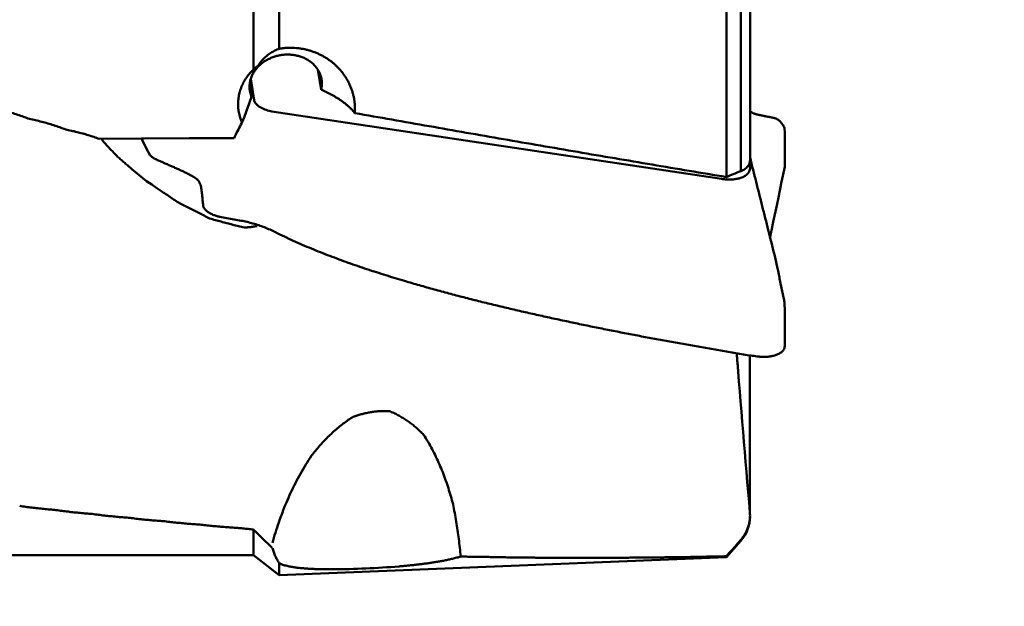
# Model space of a CAD drawing. Units: millimetres. Extents: x -214 to 84, y -19 to 88.
# Drawn here: x 23 to 50, y -19 to -3 of the extents above; entities that cross this region are included whole.
import ezdxf

# ---------------------------------------------------------------- set-up
doc = ezdxf.new("R2010")
doc.units = ezdxf.units.MM
doc.layers.add('1', color=4, linetype='Continuous', lineweight=50)
doc.layers.add('2', color=7, linetype='Continuous', lineweight=25)
doc.styles.add('simplex', font='txt.shx', dxfattribs={"height": 3.5})
doc.dimstyles.new('\\M+18352\\M+18373\\M+1815B - ISO-25', dxfattribs={"dimscale": 0, "dimtxt": 3.5, "dimasz": 3.5, "dimexe": 1.5, "dimexo": 0, "dimgap": 2.3, "dimtad": 1, "dimdsep": 46, "dimtxsty": 'simplex', "dimcen": 0.09, "dimclrd": 256, "dimclre": 256, "dimclrt": 256, "dimadec": 0, "dimazin": 0, "dimtfac": 1, "dimtofl": 0, "dimtmove": 0, "dimatfit": 3, "dimfxl": 1, "dimtolj": 1, "dimlwd": -1, "dimlwe": -1, "dimarcsym": 0})

# ---------------------------------------------------------------- blocks, each defined once
blk = doc.blocks.new('*D7')
at = {"layer": '2'}
for p, q in [((43.685, 19.05), (72.751, 19.05)), ((71.251, 15.55), (71.251, -19.05))]:
    blk.add_line(p, q, dxfattribs=at)
blk.add_solid([(70.668, 15.55), (71.834, 15.55), (71.251, 19.05)], dxfattribs=at)
at = {"layer": 'DEFPOINTS', "color": 0}
for p in [(43.685, 19.05), (46.989, -19.05), (71.251, -19.05)]:
    blk.add_point(p, dxfattribs=at)
at = {"layer": '2', "insert": (67.201, -1.75), "char_height": 3.5, "attachment_point": 5, "rotation": 90, "style": 'simplex'}
blk.add_mtext('\\A1;%%c38.1 [%%c1.500"]', dxfattribs=at)
blk = doc.blocks.new('_None')

msp = doc.modelspace()

# ---------------------------------------------------------------- linework, layer by layer
at = {"layer": '1'}
for p, q in [((29.81163459, -4.34288999), (29.81163459, 12.90067914)), ((30.52048805, -3.68839196), (30.52048805, 12.24580178)), ((43.48966776, 10.2747889), (43.48966776, -5.40333624)), ((42.83979998, -7.22310322), (42.83979998, 10.00072694)), ((43.2386926, 9.78799443), (43.2386926, -7.06019479)), ((31.59089195, -4.2724539), (31.67783341, -4.81740353)), ((29.8323225, -5.10176781), (29.73885298, -4.52088654)), ((29.70794009, -4.67920986), (29.76181991, -5.01692897)), ((42.70355273, -7.27535308), (30.32285263, -5.41399571)), ((43.48966776, -5.40333624), (43.48966776, -6.75808177)), ((44.45, -6.00955216), (44.43749705, -5.8791023)), ((44.45, -6.00955216), (44.45, -6.89536995)), ((43.47385086, -6.84849619), (43.48840094, -6.93892003)), ((44.36044861, -7.35187476), (44.44544704, -6.93903495)), ((44.4206814, -10.57829968), (44.30552107, -10.02462614)), ((44.45, -10.93610596), (44.43749705, -10.6751563)), ((44.45, -10.93610596), (44.45, -11.861783)), ((43.48589904, -12.14738587), (43.48589904, -16.44894193)), ((29.81163459, -17.644401), (29.81163459, -16.93284572)), ((43.2386926, -17.24281298), (42.83979998, -17.69377386)), ((43.2386926, -17.21779274), (43.2386926, -17.24281298)), ((29.81163459, -17.644401), (1.73696985, -17.644401)), ((29.81163459, -17.644401), (30.52048805, -18.18749551)), ((42.83979998, -17.69377386), (30.52048805, -18.18749551)), ((30.52048805, -18.18749551), (30.52048805, -17.86304683)), ((42.83979998, -17.69377386), (42.83979998, -17.67084824))]:
    msp.add_line(p, q, dxfattribs=at)
for points in [[(29.92977683, -4.16425194, -0.011734293), (29.96677886, -4.11169791, -0.0116905083), (30.00620093, -4.0609278, -0.0121105573), (30.0479912, -4.01209069, -0.0124681329), (30.09213251, -3.96536868, -0.0127811307), (30.13857566, -3.92093409, -0.0131096645), (30.18725558, -3.87896273, -0.0134173395), (30.23809271, -3.83963247, -0.0137117566), (30.29098847, -3.80311791, -0.0139493958), (30.34582147, -3.76958363, -0.0142190435), (30.40245381, -3.73919027, -0.0144516844), (30.46074171, -3.71209358, -0.0142951377), (30.52048805, -3.68839196)], [(30.52048805, -3.68839196, -0.0126674712), (30.61484678, -3.67489702, -0.012723353), (30.70977813, -3.66620728, -0.0127228872), (30.80502737, -3.66235846, -0.0127294802), (30.90034808, -3.66336072, -0.0127571523), (30.99549459, -3.66921742, -0.012781191), (31.09021795, -3.67992404, -0.0128177752), (31.1842692, -3.69546396, -0.0128579333), (31.27739896, -3.71580993, -0.0129029048), (31.36935726, -3.74092505, -0.0129611706), (31.45989401, -3.7707608, -0.0130194492), (31.54875924, -3.80525764, -0.0130864565), (31.6357029, -3.84434539, -0.013165914), (31.72047561, -3.88794139, -0.0132444378), (31.80282867, -3.93595144, -0.0133340445), (31.88251428, -3.9882694, -0.0134347913), (31.95928645, -4.04477573, -0.0135342532), (32.03290099, -4.10533808, -0.0136452646), (32.10311597, -4.16981075, -0.0137662041), (32.16969315, -4.23803317, -0.0138842816), (32.2323982, -4.3098305, -0.0140120174), (32.29100152, -4.38501289, -0.0141791257), (32.34539221, -4.46354583, -0.0142784993), (32.39512141, -4.5448702, -0.0144127857), (32.44010403, -4.62891284, -0.0145536788), (32.48014551, -4.71541851, -0.0146824158), (32.51506433, -4.80411562, -0.014805272), (32.54469373, -4.89471676, -0.0149309782), (32.56888553, -4.98691846, -0.0150428525), (32.5875113, -5.0804036, -0.0151227883), (32.60046584, -5.17484199, -0.0152145931), (32.60767027, -5.26988938, -0.0153118495), (32.60906213, -5.36520498, -0.0151830611), (32.60465003, -5.46022345)], [(31.59097948, -4.27240018, 0.0003232596), (31.59047434, -4.27157826, 0.0185935323), (31.55891646, -4.22433804, 0.0180940514), (31.52398107, -4.17953697, 0.0175444069), (31.4859435, -4.13733696, 0.0170053062), (31.44508204, -4.09786399, 0.0164637873), (31.40167204, -4.06121108, 0.0159245198), (31.35598029, -4.02744431, 0.0154190203), (31.30826264, -3.99660569, 0.0149350435), (31.25876178, -3.9687177, 0.0144834044), (31.2077066, -3.94378814, 0.0140701726), (31.15531164, -3.92181233, 0.0136904141), (31.10177776, -3.90277706, 0.013351048), (31.0472931, -3.88666273, 0.0130478181), (30.99203375, -3.87344538, 0.0127839308), (30.93616551, -3.86309862, 0.0125560256), (30.87984472, -3.85559455, 0.0123652825), (30.82321986, -3.85090523, 0.0122109098), (30.76643291, -3.84900294, 0.0120900778), (30.70962043, -3.8498612, 0.0120066076), (30.65291519, -3.85345477, 0.0119547146), (30.59644706, -3.85976001, 0.0119393019), (30.54034452, -3.868755, 0.0119565735), (30.4847356, -3.88041922, 0.0120077238), (30.42974932, -3.89473375, 0.0120947369), (30.37551654, -3.91168056, 0.0122141164), (30.32217129, -3.93124239, 0.0123714616), (30.26985194, -3.95340194, 0.0125626504), (30.21870215, -3.97814115, 0.0127917348), (30.16887191, -4.00544059, 0.0130574554), (30.12051836, -4.03527801, 0.0133616442), (30.07380907, -4.06762603, 0.0136998495), (30.0289181, -4.10245264, 0.0140816717), (29.98602498, -4.13972178, 0.0145053855), (29.94533625, -4.17937724)], [(29.49475315, -5.71643673, -0.014503807), (29.46745255, -5.64926977, -0.0145818545), (29.44410213, -5.58062778, -0.0146728547), (29.42480627, -5.51073989, -0.0147048196), (29.40964678, -5.43983926, -0.01471848), (29.39868476, -5.36816945, -0.0147202572), (29.39195886, -5.29597898, -0.0146793312), (29.38948606, -5.22351794, -0.0146204733), (29.39126259, -5.1510364, -0.014552663), (29.39726248, -5.07878171, -0.0144501682), (29.40744034, -5.00699609, -0.0143365332), (29.42173305, -4.93591514, -0.0142197666), (29.44005953, -4.86576569, -0.0140779337), (29.46232405, -4.79676476, -0.0139339898), (29.48841811, -4.72911891, -0.0137918144), (29.51822074, -4.66302284, -0.0136336763), (29.55160175, -4.59865957, -0.0134823541), (29.58842306, -4.53620045, -0.0133348553), (29.62853922, -4.47580456, -0.013178519), (29.67179992, -4.4176195, -0.0130372041), (29.71805096, -4.36178097, -0.0129042765), (29.76713455, -4.30841599, -0.012747714), (29.81888962, -4.25763988, -0.012614693), (29.87315643, -4.20954731, -0.0126058099), (29.92977683, -4.16425194)], [(29.94533625, -4.17937724, 0.0141813104), (29.9097859, -4.21817501, 0.014130177), (29.87648, -4.25892271, 0.0146554811), (29.84557273, -4.30151725, 0.0151586376), (29.81726151, -4.34587869, 0.0155997079), (29.79173039, -4.39189603, 0.0160579656), (29.76916174, -4.43943604, 0.0165411064), (29.74973891, -4.48834493, 0.0110699777), (29.73885298, -4.52088654, 0.0110699777)], [(31.6891484, -4.53605224, 0.0200674739), (31.67795159, -4.48036117, 0.0199818412), (31.66232719, -4.42574428, 0.0197723062), (31.64241159, -4.37253887, 0.0194631972), (31.61838824, -4.32105825, 0.0187192349), (31.59097948, -4.27240018, 0.0187192349)], [(29.73885298, -4.52088654, 0.0059085441), (29.73363523, -4.53844424, 0.0173932487), (29.72101259, -4.58953141, 0.0181358126), (29.71187992, -4.64235852, 0.0127363993), (29.70783142, -4.67920071, 0.0127363993)], [(31.67783341, -4.81740353, 0.0160370617), (31.68734747, -4.77115539, 0.016071807), (31.69387707, -4.72438225, 0.016283645), (31.69737065, -4.67728604, 0.0163673338), (31.6977784, -4.63058823, 0.0166448895), (31.69507438, -4.58343722, 0.0168794197), (31.6891484, -4.53605224)], [(29.70783142, -4.67920071, 0.0053482168), (29.70669177, -4.69472476, 0.0183634614), (29.70533286, -4.74732892, 0.0186140218), (29.70786427, -4.79989307, 0.0180846617), (29.71412644, -4.85114791)], [(31.67783341, -4.81740353, -0.0061731434), (31.75240277, -4.8498975, -0.0060713953), (31.82615706, -4.88420849, -0.0062993952), (31.89904391, -4.92032552, -0.0066464464), (31.97097031, -4.9583171, -0.0069690425), (32.04183552, -4.99825296, -0.0073391211), (32.11153067, -5.04019736, -0.007798036), (32.17992383, -5.08423161, -0.008336017), (32.24686165, -5.13044726, -0.008948933), (32.31216392, -5.17894622, -0.0097359561), (32.37560819, -5.22984967, -0.0105545425), (32.43693461, -5.28328349, -0.0116130828), (32.49584449, -5.33937047, -0.013409593), (32.55187171, -5.39833396, -0.0132199644), (32.60465003, -5.46022345)], [(29.8323225, -5.10176781, 0.0547515567), (29.84366812, -5.14090224, 0.0458555964), (29.86291074, -5.17685074, 0.0341634655), (29.88757537, -5.20935155, 0.0267563983), (29.91599714, -5.23864044, 0.0218931165), (29.94711277, -5.26505983, 0.0186893835), (29.98025981, -5.28888687, 0.0163100265), (30.01499231, -5.31034158, 0.0142270378), (30.05096979, -5.3296388, 0.0128232222), (30.08793617, -5.34696746), (30.12569826, -5.36245279), (30.16414584, -5.37616915), (30.20235104, -5.38793455), (30.24186023, -5.39829119), (30.281773, -5.4069477), (30.32285263, -5.41399571)], [(22.64261202, -5.33178179, -0.0074186913), (22.81263088, -5.36797855, -0.0074360033), (22.98150448, -5.40921143, -0.0074065943), (23.14907897, -5.45543878, -0.0073751672), (23.31521202, -5.5065987, -0.0073488071), (23.47977098, -5.56262879, -0.0073456944), (23.64261202, -5.6234692)], [(23.64261202, -5.6234692, -0.0073770051), (23.81259273, -5.65944997, -0.0073938105), (23.98144143, -5.70043746, -0.0073655131), (24.14900597, -5.74639084, -0.0073355259), (24.31514541, -5.79724978, -0.0073105758), (24.47972826, -5.85295361, -0.0073072674), (24.64261202, -5.91344365)], [(29.27959545, -6.14905566, 0.0008749641), (29.37397418, -5.96107377, 0.0008738504), (29.46757319, -5.77300736, 0.0008761008), (29.56075512, -5.58412457)], [(42.83979998, -7.22310322, -0.0005890458), (40.79112163, -6.88016793, -0.0005897007), (38.74325701, -6.53240363, -0.0005880885), (36.69621755, -6.17981533, -0.0005864817), (34.65001147, -5.82242025, -0.0005871256), (32.60465003, -5.46022345)], [(24.64261202, -5.91344365, -0.0067717464), (24.79950865, -5.94626691, -0.0067849351), (24.95546162, -5.98333283, -0.0067623139), (25.11035251, -6.0246103, -0.0067383281), (25.26407117, -6.07005401, -0.0067183609), (25.41651455, -6.11961845, -0.0067159453), (25.56757096, -6.17325974)], [(26.07201733, -6.66305591, -0.002857976), (25.99459993, -6.58401185, -0.002522432), (25.9180364, -6.50413869, -0.0031756624), (25.8423523, -6.42343248, -0.0043987385), (25.76807643, -6.34179129, -0.0061449892), (25.69535839, -6.25840428, -0.0064973736), (25.62467823, -6.17293482)], [(26.86972949, -7.33884839), (26.76920793, -7.25531838), (26.66861976, -7.17186858), (26.56797202, -7.08849056), (26.46748374, -7.00492085, -0.0014172648), (26.36737749, -6.92089431, -0.0022127216), (26.26786473, -6.83616483, -0.0035090719), (26.1693327, -6.75029873, -0.0033490255), (26.07201733, -6.66305591)], [(43.2386926, -7.06019479), (43.26609052, -7.048362), (43.29285289, -7.03513851), (43.31891881, -7.02058015), (43.3441217, -7.00458397), (43.36824999, -6.98701296), (43.3910721, -6.96777633), (43.41231837, -6.94681285, 0.0228397227), (43.43166308, -6.9240869, 0.0248809505), (43.44875401, -6.89962268, 0.0267728058), (43.4632247, -6.87352407, 0.0281748377), (43.47474746, -6.84599975, 0.0287027888), (43.48306079, -6.81734498, 0.0287078252), (43.48803125, -6.78791543, 0.0275765622), (43.48966776, -6.75811919)], [(42.70355273, -7.27535308, 0.0097834685), (42.75707298, -7.28252977, 0.0095325889), (42.81084364, -7.28763562, 0.0094552712), (42.86566918, -7.29074769, 0.0096367526), (42.91968455, -7.29176825, 0.010535044), (42.97368777, -7.29060985, 0.0114405869), (43.02758794, -7.28707989, 0.0125786223), (43.08126885, -7.28097097, 0.0139113529), (43.13454624, -7.27202978, 0.0153791776), (43.18720678, -7.2599906, 0.0179568386), (43.23893836, -7.2444822, 0.021429315), (43.28928065, -7.22496747, 0.0260240795), (43.33760009, -7.2007784, 0.0318547221), (43.382776, -7.17120037, 0.0398445973), (43.42328265, -7.1355408, 0.0506063391), (43.45671997, -7.09322749, 0.0596769985), (43.4800414, -7.04463837, 0.0632789756), (43.49076143, -6.99184115, 0.0594092815), (43.48840094, -6.93892003)], [(28.39841838, -7.70452327), (28.39485099, -7.6699614), (28.39101035, -7.63642127), (28.3866926, -7.60194511), (28.38182947, -7.56754187), (28.37614875, -7.53326348), (28.36924085, -7.49921411), (28.36075245, -7.46552462), (28.35043871, -7.4323502, 0.0173613052), (28.33801937, -7.39990733, 0.0204541056), (28.32318867, -7.36849605, 0.0239584004), (28.30563992, -7.33852643, 0.0273869352), (28.28563961, -7.31122325, 0.0351554699), (28.26180069, -7.2859818, 0.035185434), (28.23458406, -7.26441704)], [(27.71615015, -7.91091503, 0.0018715208), (27.57633734, -7.81372938, 0.0021029507), (27.43575281, -7.71766373, 0.0014240132), (27.29447683, -7.62261747), (27.15283036, -7.5281233), (27.01118721, -7.43362461), (26.86972949, -7.33884839)], [(28.60711685, -8.36509164, 0.0024178961), (28.4600853, -8.28657178, 0.0026225028), (28.31226534, -8.20954653, 0.0019529116), (28.16373668, -8.13389606, 0.0011592362), (28.01473993, -8.05917078), (27.86551143, -7.98490931), (27.71615015, -7.91091503)], [(28.42720811, -8.00064273, 0.0708976018), (28.43927663, -8.04790254, 0.0528027943), (28.46284165, -8.09069828, 0.0382423346), (28.49372984, -8.12859999, 0.0292064876), (28.52935807, -8.16206792, 0.02340787), (28.56785615, -8.19127786, 0.0198125372), (28.60923543, -8.21741782, 0.0170810601), (28.65242047, -8.24043229, 0.0149391735), (28.69697769, -8.26065599, 0.0139392744), (28.74262732, -8.27827446, 0.013045471), (28.78917198, -8.29341239, 0.0131024595), (28.83645096, -8.30610565, 0.0135040502), (28.88492002, -8.31639066)], [(29.56273743, -8.61724684, -0.0011010948), (29.4029673, -8.57713807, -0.0010804774), (29.24337324, -8.53633388, -0.0011564207), (29.08396292, -8.4948179, -0.0013249472), (28.92475808, -8.45252074, -0.0015692683), (28.76580178, -8.4092992, -0.0015154815), (28.60711685, -8.36509164)], [(30.41989106, -8.74475417, 0.0117840039), (30.26945318, -8.6733056, 0.0118313115), (30.1157984, -8.6090343, 0.0118054228), (29.95927974, -8.55209677, 0.01181792), (29.80025185, -8.50261242, 0.0118641038), (29.63904984, -8.4607115, 0.011810733), (29.47604676, -8.42648773)], [(33.97774286, -10.08681331, -0.0020543165), (33.71735109, -10.0083739, -0.0019942739), (33.45760113, -9.92782808, -0.0019864144), (33.19849524, -9.8452295, -0.0021903803), (32.94008863, -9.76047136, -0.0023963428), (32.68247141, -9.67334534, -0.0025735008), (32.42573306, -9.58366264, -0.0027668684), (32.16996559, -9.49124716, -0.0030164249), (31.91528448, -9.39588006, -0.0032950228), (31.66182601, -9.29731011, -0.0036069805), (31.40975154, -9.19525369, -0.0039927488), (31.15925737, -9.08937947, -0.0044081549), (30.910577, -8.97931402, -0.0050253289), (30.66400536, -8.86460464, -0.0052758769), (30.41989106, -8.74475417)], [(44.03642605, -8.8579971), (44.05730368, -8.94149892), (44.07814459, -9.02500991), (44.09893945, -9.10853238), (44.11967532, -9.19206951), (44.14033408, -9.27562574), (44.16088962, -9.35920743), (44.18130317, -9.44282389), (44.20151576, -9.52648915), (44.22143656, -9.61022433), (44.24093029, -9.69405989), (44.25979843, -9.77803829, -0.0031796261), (44.27775725, -9.86221554, -0.0039708408), (44.29458334, -9.94702237)], [(43.46519558, -12.13551868, -0.0007378008), (43.04866763, -12.06614892, -0.0007606238), (42.63234828, -11.99553804, -0.0007961469), (42.21625097, -11.92363043, -0.0008284357), (41.80038953, -11.85037111, -0.000864386), (41.38477839, -11.77570494, -0.0009032111), (40.96943379, -11.69957027, -0.0009440726), (40.55437327, -11.62190199, -0.0009896337), (40.13961624, -11.54262918, -0.0010389117), (39.72518415, -11.46167506, -0.0010907876), (39.31110065, -11.37895663, -0.0011493073), (38.89739188, -11.29438429, -0.0012101611), (38.48408668, -11.20786118, -0.0012827022), (38.07121792, -11.11927896, -0.0013569393), (37.65882257, -11.02851861, -0.0014423361), (37.24694169, -10.93545166, -0.0015304717), (36.8356214, -10.83993784, -0.0016415981), (36.42491484, -10.74181853, -0.0017579848), (36.01488519, -10.64090919, -0.001876915), (35.60560012, -10.53702196, -0.0020078983), (35.19713313, -10.42996255, -0.0022518255), (34.78959217, -10.31943181, -0.0024287485), (34.38311171, -10.20506071, -0.0023433981), (33.97774286, -10.08681331)], [(44.45, -11.861783, -0.0577049118), (44.444158, -11.91173917, -0.0583887131), (44.42681178, -11.95896914, -0.0514600952), (44.39951394, -12.0012569, -0.0419000957), (44.3648398, -12.0377877, -0.0336308168), (44.3250645, -12.0687192, -0.0275678027), (44.28180476, -12.09458041, -0.0231565507), (44.2361517, -12.11594985, -0.0195359362), (44.18884246, -12.13336102, -0.0164366184), (44.14039962, -12.14733036, -0.014346933), (44.09119102, -12.15830686, -0.0126802445), (44.04146071, -12.16661447, -0.0115892064), (43.99138542, -12.17250121, -0.0106962464), (43.9410964, -12.17615783, -0.0101284164), (43.89069874, -12.17771777, -0.0095314612), (43.84028053, -12.17729381, -0.0089727327), (43.78937969, -12.17498051, -0.0086433274), (43.73911552, -12.17093227, -0.0087409311), (43.68954531, -12.1651999)], [(32.5324738, -13.84428417, -0.0115393435), (32.64182419, -13.8038784, -0.0115454849), (32.75293182, -13.76855755, -0.0116642109), (32.86555657, -13.73842868, -0.0117884477), (32.97946913, -13.71361558, -0.0118962569), (33.09442942, -13.69422331, -0.0119941539), (33.21018454, -13.68034371, -0.0121338122), (33.32647204, -13.67206115, -0.0123105462), (33.44302994, -13.66947262, -0.012232544), (33.55957474, -13.67260929)], [(33.55957474, -13.67260929, -0.0129491735), (33.67697608, -13.72371823, -0.0130712868), (33.79155906, -13.7808825, -0.0125125789), (33.9030673, -13.8438346, -0.0120868882), (34.01134918, -13.91218828, -0.0117363936), (34.11625416, -13.98562257, -0.0113863579), (34.21765244, -14.06382708, -0.0109281946), (34.31545578, -14.1464801, -0.0105426184), (34.40963827, -14.23325248, -0.0106481019), (34.50005919, -14.32393204)], [(31.41383769, -14.89938186, -0.0089580287), (31.5198809, -14.76437144, -0.0089023477), (31.63068246, -14.6332243, -0.0091274028), (31.74613211, -14.50615204, -0.0093682715), (31.86620512, -14.38344208, -0.0095288428), (31.99082903, -14.26535587, -0.0096796107), (32.1198964, -14.15214358, -0.0098536768), (32.25328347, -14.04405747, -0.0100588709), (32.3908718, -13.94136708, -0.0100045654), (32.5324738, -13.84428417)], [(34.50005919, -14.32393204, -0.0105078125), (34.62151928, -14.52150602, -0.0105407867), (34.7345067, -14.72405062, -0.0097671005), (34.83917885, -14.93101728, -0.009240383), (34.93591969, -15.14180942, -0.0087791844), (35.02500602, -15.35595161, -0.0083326869), (35.10671125, -15.57301556, -0.0077599285), (35.18138504, -15.7925975, -0.0073857823), (35.24942101, -16.01434017, -0.0075464411), (35.31080541, -16.23800784)], [(30.33653627, -17.30559485, -0.0081322771), (30.4184627, -17.02304112, -0.0080246347), (30.50947378, -16.74326439, -0.0083767118), (30.60958477, -16.46661628, -0.0087720679), (30.71913477, -16.19357293, -0.0090474005), (30.83834374, -15.92460544, -0.0093098086), (30.96734566, -15.66019574, -0.0095788872), (31.10623873, -15.4008493, -0.0098480649), (31.25510651, -15.14709141, -0.0097882214), (31.41383769, -14.89938186)], [(35.31080541, -16.23800784, -0.0047680102), (35.35695342, -16.47625763, -0.0048006985), (35.39840328, -16.71462724, -0.0046403726), (35.43545191, -16.95446322, -0.0044585621), (35.46813248, -17.19493266, -0.0043085151), (35.49659594, -17.43593985, -0.0043551964), (35.52095801, -17.67813377)], [(24.375045, -16.39721711, -0.0030965362), (24.20781502, -16.38366048, -0.0030623961), (24.04076341, -16.36804732, -0.0031928044), (23.87392014, -16.35034875, -0.0033704807), (23.70732353, -16.33046508, -0.0035607517), (23.54101854, -16.30827059, -0.0035158138), (23.375045, -16.28372014)], [(25.375045, -16.50571933, -0.0029674821), (25.20786176, -16.49277708, -0.0029335608), (25.0408417, -16.47786494, -0.0030623976), (24.87401242, -16.46095422, -0.003238194), (24.70740943, -16.44194601, -0.0034268127), (24.54107461, -16.42071543, -0.003382523), (24.375045, -16.39721711)], [(26.375045, -16.60919375, -0.0028372165), (26.20790683, -16.5968693, -0.0028036294), (26.04091723, -16.58266231, -0.0029307635), (25.87410149, -16.56654428, -0.0031044673), (25.70749239, -16.54841726, -0.0032911085), (25.54112881, -16.52815742, -0.0032474473), (25.375045, -16.50571933)], [(27.375045, -16.70760885, -0.0027058711), (27.20795017, -16.69590544, -0.0026726693), (27.04098989, -16.68240751, -0.0027979356), (26.87418722, -16.66708679, -0.0029693071), (26.70757231, -16.64984645, -0.003153709), (26.54118104, -16.63056388, -0.0031107322), (26.375045, -16.60919375)], [(28.375045, -16.80093464, -0.0025734787), (28.20799172, -16.78985537, -0.0025407246), (28.04105957, -16.7770702, -0.0026639648), (27.87426949, -16.76255115, -0.0028327853), (27.70764904, -16.74620269, -0.0030146632), (27.54123123, -16.72790364, -0.0029723963), (27.375045, -16.70760885)], [(29.375045, -16.88914271, -0.002440114), (29.20803141, -16.87869049, -0.0024078496), (29.04112618, -16.86662156, -0.0025288965), (28.87434818, -16.85290833, -0.0026949393), (28.70772249, -16.83745668, -0.002874042), (28.5412793, -16.82014707, -0.0028325421), (28.375045, -16.80093464)], [(43.48966768, -16.54533431, -0.0125689624), (43.48835016, -16.59770162, -0.0126037594), (43.48439934, -16.64994266, -0.0126516983), (43.47781526, -16.70191915, -0.0126981814), (43.46860637, -16.75349334, -0.0127385097), (43.45678674, -16.80453256, -0.0130124945), (43.4421126, -16.8557442, -0.0128386864), (43.42509835, -16.90529459, -0.012894815), (43.40555752, -16.95390393, -0.0129464855), (43.38353219, -17.00143906, -0.01299313), (43.35907076, -17.04776812, -0.0130408808), (43.33223222, -17.09276098, -0.0131169615), (43.30307854, -17.13628839, -0.0131779775), (43.27167283, -17.17822593, -0.0128675923), (43.2386926, -17.21779274)], [(29.81163459, -16.93284572, -0.0023753584), (29.66596893, -16.91966122, -0.0023758156), (29.52043442, -16.90509308, -0.0023753751), (29.375045, -16.88914271)], [(30.33026527, -17.43590016), (30.22578265, -17.33607216), (30.12166809, -17.2358602), (30.01792682, -17.13526189, -0.0009977624), (29.91458038, -17.03425797, -0.0009804843), (29.81163459, -16.93284572)], [(30.51969886, -17.86177837, -0.0081080804), (30.49092543, -17.81374866, -0.0076429041), (30.46367598, -17.76483257, -0.0086040721), (30.43800167, -17.71507066, -0.0101818509), (30.41421797, -17.66438299, -0.0114494599), (30.39265062, -17.61271439, -0.0134061397), (30.37364571, -17.560047, -0.0164450524), (30.35782632, -17.50634238, -0.0160591956), (30.34542412, -17.45107935)], [(35.52095801, -17.67813377, -0.0059864488), (35.4106147, -17.70932577, -0.0063228856), (35.29953494, -17.73779038, -0.0056236014), (35.18779926, -17.76355952, -0.0046630039), (35.07555638, -17.78703138, -0.0041880111), (34.96291665, -17.80851749, -0.0037596032), (34.84994981, -17.82821093, -0.00334317), (34.73671426, -17.84629778, -0.002975721), (34.62325948, -17.86295654, -0.0026800624), (34.50962353, -17.87833093, -0.0024190528), (34.39583691, -17.89254796, -0.0021857634), (34.28192407, -17.90571653, -0.0019906913), (34.16790537, -17.91793483, -0.0018135469), (34.05379695, -17.92928542, -0.00166917), (33.9396123, -17.93984178, -0.0015351386), (33.82536233, -17.94966646), (33.71105612, -17.95881386), (33.59670114, -17.96733018), (33.48230357, -17.97525388), (33.36786854, -17.98261728), (33.25340031, -17.98944506), (33.13890245, -17.99575677), (33.02437792, -18.00156449), (32.90982926, -18.006875), (32.79525861, -18.01168801), (32.6806679, -18.01599658), (32.56605888, -18.01978693), (32.45143326, -18.02303645), (32.33679289, -18.02571464), (32.22213986, -18.02778015), (32.1074768, -18.0291797, -0.0016838071), (31.99280718, -18.02984684, -0.0018821816), (31.87813577, -18.02969705, -0.0021419242), (31.76346937, -18.02862492, -0.0024669297), (31.64881777, -18.02649955, -0.0028650206), (31.53419542, -18.02315522, -0.0033778023), (31.41962396, -18.01838123, -0.0040595365), (31.30513639, -18.01190723, -0.0049557576), (31.19078403, -18.00338074, -0.0061623809), (31.07664874, -17.99233129, -0.0078273619), (30.9628674, -17.97811144, -0.0102526545), (30.84967107, -17.95982033, -0.0139653287), (30.73750057, -17.93608854, -0.0201193327), (30.62715814, -17.90497906, -0.0272887209), (30.52048805, -17.86304683)], [(36.17178267, -17.6868083, -0.0012738875), (36.04160322, -17.68642654, -0.0012380352), (35.91142713, -17.68539122, -0.0013245681), (35.78125804, -17.68369281, -0.0014157563), (35.65110024, -17.68127746, -0.0013799498), (35.52095801, -17.67813377)], [(37.17594344, -17.701836, -0.0015066165), (37.00855375, -17.70202243, -0.0014754568), (36.84116564, -17.7012125, -0.0015892086), (36.6737857, -17.69937957, -0.0017460885), (36.50642175, -17.69643327, -0.0019171063), (36.33908388, -17.69225809, -0.0018788393), (36.17178267, -17.6868083)], [(38.18010825, -17.71057165, -0.0013541048), (38.01273498, -17.71154496, -0.0013241406), (37.84535868, -17.71162363, -0.0014334567), (37.67798455, -17.71078203, -0.0015844121), (37.5106186, -17.70893322, -0.0017491421), (37.3432687, -17.70596594, -0.0017123134), (37.17594344, -17.701836)], [(39.18427709, -17.71304291, -0.0012012422), (39.01691712, -17.71479778, -0.0011724875), (38.84955054, -17.71575992, -0.0012772843), (38.68218132, -17.71590476, -0.0014221805), (38.51481381, -17.71514889, -0.0015804737), (38.34745385, -17.71338536, -0.0015451287), (38.18010825, -17.71057165)], [(40.18844998, -17.70927966, -0.001048051), (40.02110019, -17.71181053, -0.001020551), (39.85374124, -17.71365076, -0.0011207834), (39.68637601, -17.71477683, -0.0012595259), (39.51900737, -17.71510892, -0.0014112123), (39.35163934, -17.71454455, -0.0013773398), (39.18427709, -17.71304291)], [(41.19262692, -17.699314, -0.0008947406), (41.02528419, -17.7026151, -0.0008684442), (40.85793079, -17.70532772, -0.0009640087), (40.69056864, -17.70742949, -0.0010964696), (40.52319931, -17.70884422, -0.0012415058), (40.35582518, -17.70947398, -0.0012092245), (40.18844998, -17.70927966)], [(42.19680792, -17.6831802, -0.0007410634), (42.02946916, -17.68724546, -0.0007161353), (41.86211924, -17.69082459, -0.0008071035), (41.69475925, -17.69389623, -0.0009333043), (41.52738966, -17.69638788, -0.0010714093), (41.3600114, -17.69820618, -0.0010405075), (41.19262692, -17.699314)], [(42.83979998, -17.67084824, -0.0010541882), (42.62548739, -17.67586268, -0.0010542284), (42.41115536, -17.67997336, -0.0010541902), (42.19680792, -17.6831802)]]:
    msp.add_lwpolyline(points, format="xyb", dxfattribs=at)
for points in [[(29.71412644, -4.85114791), (29.72040817, -4.88514692), (29.72834559, -4.91880284), (29.73791403, -4.95203873), (29.7490849, -4.98477626), (29.76181991, -5.01692897)], [(29.76181991, -5.01692897), (29.74124248, -5.067644), (29.72111857, -5.11854088), (29.7014495, -5.16961523), (29.68223532, -5.22086241), (29.6634776, -5.27227844), (29.64517907, -5.32385966), (29.62709105, -5.37634803), (29.60973116, -5.42825263), (29.5928448, -5.48031325), (29.57643804, -5.53252689), (29.56052289, -5.58489246)], [(43.48931579, -5.39643479), (43.49192014, -5.40109081), (43.494792, -5.40558167), (43.49792296, -5.40990103), (43.50128139, -5.41405104), (43.50482506, -5.41802146)], [(43.50482506, -5.41802146), (43.51589124, -5.42765592), (43.52803692, -5.43682396), (43.54041389, -5.44470116), (43.55255382, -5.45149859), (43.56547158, -5.45808009), (43.57812568, -5.46398042), (43.59161552, -5.46975397), (43.60526792, -5.47513216), (43.61905356, -5.48015935), (43.63223822, -5.48464171), (43.6462208, -5.48909233), (43.66028155, -5.49328958), (43.67440937, -5.49725526), (43.68859361, -5.50101437), (43.70282632, -5.50458566), (43.71710376, -5.50797368), (43.73142074, -5.51119069), (43.74576964, -5.51426206), (43.7601391, -5.51723621), (43.77451988, -5.52015512), (43.78890661, -5.52304457), (43.80329523, -5.52592457), (43.81768292, -5.52880917), (43.83206838, -5.53170492), (43.84555302, -5.53442389), (43.85993783, -5.53732285), (43.87432311, -5.54021947), (43.88870877, -5.54311425), (43.9030946, -5.54600815), (43.91748036, -5.54890237), (43.93186593, -5.55179758), (43.94625132, -5.55469368), (43.96063657, -5.55759044), (43.9750218, -5.5604873), (43.99022387, -5.56354791), (44.00460947, -5.56644297), (44.01899509, -5.56933793), (44.03338045, -5.57223412), (44.04776541, -5.57513237), (44.0621503, -5.57803094), (44.07653563, -5.58092734), (44.09092178, -5.58381963), (44.10530831, -5.58671004), (44.1196944, -5.58960265), (44.1340793, -5.59250117), (44.14846295, -5.59540589), (44.16284564, -5.59831535)], [(44.16473825, -5.59869849), (44.1787081, -5.60211903), (44.19234965, -5.60667659), (44.20557117, -5.61217371), (44.2185115, -5.61845759), (44.23112172, -5.62538094), (44.24340864, -5.63286358), (44.255397, -5.64081639), (44.26712732, -5.64914454), (44.27803261, -5.65729574), (44.28932949, -5.66620412), (44.30031126, -5.67549741), (44.31156627, -5.68575084)], [(44.31156627, -5.68575084), (44.33245879, -5.70613335), (44.35221708, -5.72762756), (44.37073756, -5.75019761), (44.3877329, -5.77392866), (44.40282564, -5.79838892), (44.4164052, -5.82423115), (44.42822373, -5.85170355), (44.43749705, -5.8791023)], [(25.56757096, -6.17325974), (26.72583398, -6.16570862)], [(26.72583398, -6.16570862), (26.80491247, -6.16519308), (28.04222567, -6.15712524), (29.27959545, -6.14905566)], [(26.97129656, -6.63003362), (26.85387735, -6.40673142), (26.72583398, -6.16570862)], [(27.12205365, -6.73317765), (27.10817302, -6.72676221), (27.09452453, -6.71986458), (27.08112698, -6.71249148), (27.0679788, -6.704682), (27.05507431, -6.69647609), (27.04240973, -6.68790436), (27.02998255, -6.67899184), (27.01779401, -6.66975564), (27.00584223, -6.66021489), (26.99411823, -6.65039557), (26.98260953, -6.64032537), (26.97129656, -6.63003362)], [(28.23303918, -7.26336639), (28.21097385, -7.24896678), (28.18829354, -7.23450908), (28.16527673, -7.22034126), (28.14274198, -7.20693843), (28.12004729, -7.19380808), (28.09722836, -7.18089477), (28.07429222, -7.16819083), (28.05124272, -7.15569374), (28.02869637, -7.14371698), (28.00544255, -7.13160427), (27.98209646, -7.11967036), (27.95866507, -7.10790478), (27.93562934, -7.09653101), (27.9120457, -7.08507363), (27.88839221, -7.07376118), (27.86467518, -7.06258252), (27.84143918, -7.05178362), (27.81760236, -7.04086272), (27.79370907, -7.03006594), (27.76977043, -7.01937003), (27.74580423, -7.00873597), (27.72182279, -6.99813636), (27.69783491, -6.9875513), (27.6738467, -6.97696702), (27.64986227, -6.96637415), (27.62588031, -6.9557757), (27.60189813, -6.94517776), (27.57791509, -6.93458174), (27.55393139, -6.92398722), (27.52994739, -6.91339339), (27.50586074, -6.90275379), (27.48187725, -6.8921588), (27.45789406, -6.88156313), (27.43391107, -6.87096702), (27.40992801, -6.86037105), (27.38594462, -6.84977583), (27.36196095, -6.83918126), (27.33797747, -6.82858623), (27.31433473, -6.81813995), (27.29035237, -6.80754242), (27.26636952, -6.79694599), (27.24238531, -6.78635263), (27.21840015, -6.7757614), (27.19441558, -6.76516886), (27.17043304, -6.75457173), (27.14645272, -6.74396957), (27.12205365, -6.73317765)], [(43.48967677, -6.68833753), (43.51075875, -6.77178799), (43.53174407, -6.85486209), (43.55282293, -6.93831333), (43.57390002, -7.02176503), (43.5949752, -7.10521721), (43.61604832, -7.18866991), (43.63711921, -7.27212317), (43.65818763, -7.35557705), (43.67925336, -7.43903161), (43.70031615, -7.52248692), (43.72137569, -7.60594305), (43.74243161, -7.68940008), (43.76348357, -7.77285812), (43.7845311, -7.85631728), (43.80557366, -7.93977769), (43.82661069, -8.02323949), (43.84764144, -8.10670288), (43.86866511, -8.19016805), (43.88968072, -8.27363525), (43.91068708, -8.35710477), (43.93168281, -8.44057697), (43.95266619, -8.52405228), (43.97363513, -8.60753122), (43.99458707, -8.69101442), (44.01551872, -8.77450271), (44.03642605, -8.8579971)], [(44.45, -6.89536995), (44.44772163, -6.91720171), (44.44544326, -6.93903348)], [(43.2386926, -7.06019479), (43.15891454, -7.09277762), (43.07913625, -7.12535988), (42.99935772, -7.15794156), (42.91957896, -7.19052267), (42.83979998, -7.22310322)], [(44.22485616, -8.00985136), (44.27062076, -7.78785476), (44.36044861, -7.35187476)], [(28.4272054, -8.00064299), (28.42458174, -7.97372366), (28.42196027, -7.94680412), (28.41934154, -7.91988431), (28.41672826, -7.89296397), (28.41412012, -7.86604314), (28.41151467, -7.83912204), (28.40890832, -7.81220103), (28.40628818, -7.78528136), (28.40364733, -7.75836371), (28.40101972, -7.73144477), (28.39841838, -7.70452327)], [(44.07558283, -8.73341035), (44.08416882, -8.69181363), (44.13163065, -8.46182851), (44.22485616, -8.00985136)], [(29.47604676, -8.42648773), (29.27898543, -8.38989123), (29.08194321, -8.35319196), (28.88492015, -8.31638993)], [(29.91223435, -8.57421044), (29.89295982, -8.57761103), (29.87366255, -8.5808802), (29.85434385, -8.58402029), (29.83500507, -8.58703363), (29.81564758, -8.58992264), (29.7962725, -8.59269019), (29.77688088, -8.5953392), (29.75747373, -8.5978726), (29.73805209, -8.60029334), (29.71861697, -8.60260434), (29.6991692, -8.60480857), (29.67970928, -8.60690772), (29.66023818, -8.60890107), (29.64075647, -8.61078765), (29.6212647, -8.6125665), (29.60176347, -8.61423665), (29.58225336, -8.61579715), (29.56273743, -8.61724684)], [(44.04139738, -8.87786612), (44.0422588, -8.8745406), (44.04312022, -8.87121507)], [(44.07558391, -8.73341305), (44.06559687, -8.77953952), (44.0547738, -8.82548041), (44.04312023, -8.87121505)], [(44.29458334, -9.94702237), (44.2958931, -9.95397608), (44.29720287, -9.96092978)], [(44.29720287, -9.96092978), (44.29846001, -9.96771543), (44.29971714, -9.97450108)], [(44.30552107, -10.02462614), (44.30270816, -9.99955329), (44.29971714, -9.97450108)], [(44.42068038, -10.57830024), (44.42697788, -10.61046194), (44.4325843, -10.64275378), (44.43749705, -10.6751563)], [(43.12386425, -12.07856824), (43.12711346, -12.12023045), (43.13037355, -12.1618918), (43.13364425, -12.20355233), (43.13692531, -12.24521204), (43.14021646, -12.28687096), (43.14351736, -12.3285291), (43.14682769, -12.3701865), (43.15014712, -12.41184317), (43.15347537, -12.45349914), (43.15681251, -12.49515439), (43.16015865, -12.53680893), (43.16353001, -12.57866274)], [(43.68954531, -12.16519991), (43.64467505, -12.15926598), (43.59980518, -12.15332917), (43.55493559, -12.14739023), (43.51006576, -12.14145314), (43.46519558, -12.13551868)], [(43.16353001, -12.57866274), (43.18593225, -12.85570911), (43.20845202, -13.13274595), (43.23108546, -13.40977352), (43.25382442, -13.68679246), (43.27666323, -13.96380318), (43.29959643, -14.24080611), (43.32261871, -14.51780164), (43.34572527, -14.79479016), (43.36891147, -15.07177202), (43.39217319, -15.34874755), (43.41550672, -15.62571704), (43.43890741, -15.90268086), (43.46237138, -16.17963933), (43.48589904, -16.4565924)], [(43.48589904, -16.4565924), (43.48778336, -16.50096335), (43.48966768, -16.54533431)], [(43.2386926, -17.21779274), (43.15898505, -17.3084663), (43.07924146, -17.39910818), (42.9994621, -17.48971857), (42.91964819, -17.58029852), (42.83979998, -17.67084824)]]:
    msp.add_lwpolyline(points, dxfattribs=at)
msp.add_arc((42.48966776, -16.58027106), 1, 318.505977049, 0, dxfattribs=at)

# ---------------------------------------------------------------- dimensions: what is measured, and where the dimension line sits
at = {"layer": '2'}
dim = msp.add_linear_dim(base=(71.2510720889, -19.05), p1=(43.6853289282, 19.05), p2=(46.9890617226, -19.05), angle=270, text='%%c<>', dimstyle='\\M+18352\\M+18373\\M+1815B - ISO-25', override={"dimscale": 1, "dimdec": 8, "dimblk2": 'None', "dimsah": 1, "dimse1": 0, "dimse2": 1}, dxfattribs=at)
dim.commit()
dim.dimension.update_dxf_attribs({"geometry": '*D7', "text_midpoint": (71.2510720889, -1.75), "dimtype": 160})

doc.saveas('drawing.dxf')
